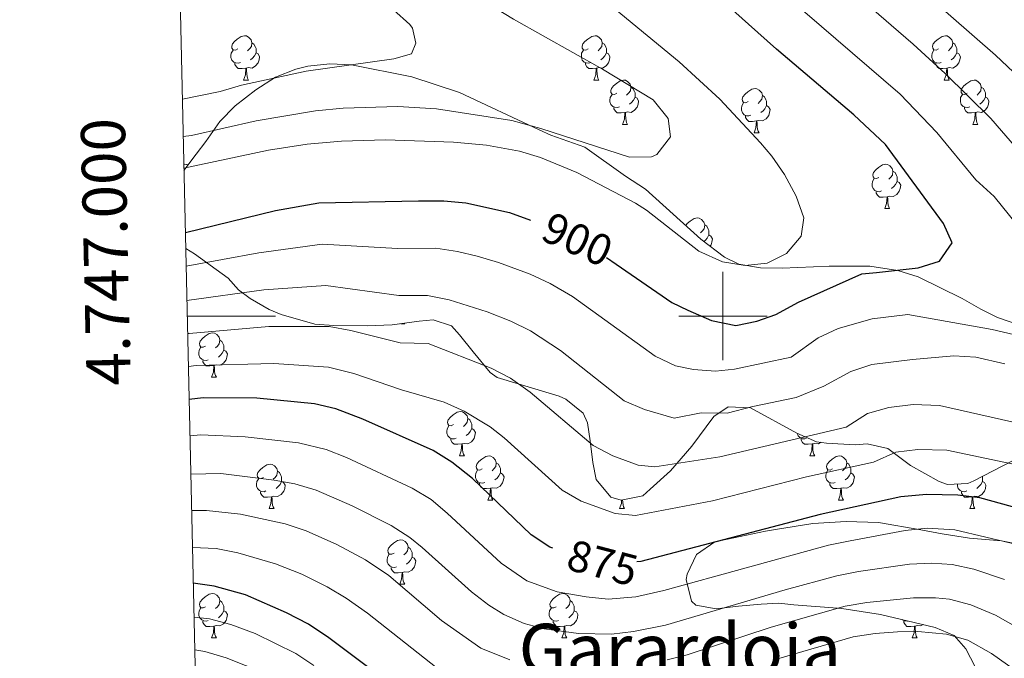
# Model space of a CAD drawing. Units: metres. Extents: x 653952 to 658473, y 4745955 to 4749026.
# Drawn here: x 654841 to 655064, y 4746923 to 4747067 of the extents above; entities that cross this region are included whole.
import ezdxf
from ezdxf.enums import TextEntityAlignment as Align

# ---------------------------------------------------------------- set-up
doc = ezdxf.new("R2010")
doc.units = ezdxf.units.M
doc.header["$MEASUREMENT"] = 0
for name, color, linetype, lineweight in [('Level 35', 92, 'Continuous', 0), ('Level 36', 19, 'Continuous', 40), ('Level 4', 36, 'Continuous', 30), ('Level 41', 39, 'Continuous', 0), ('Level 45', 19, 'Continuous', 0), ('Level 5', 36, 'Continuous', 0), ('Level 61', 19, 'Continuous', 0), ('Level 63', 7, 'Continuous', 0)]:
    doc.layers.add(name, color=color, linetype=linetype, lineweight=lineweight)
doc.styles.add('Arial', font='ARIAL.TTF', dxfattribs={"height": 0.2})

msp = doc.modelspace()

# ---------------------------------------------------------------- linework, layer by layer
at = {"layer": 'Level 35', "color": 92, "linetype": 'Continuous', "lineweight": 0, "ltscale": 0.5}
for points in [[(655008.48, 4747010.93, 908.53), (655003.56, 4747011.74, 909.18), (655000.31, 4747013.32, 909.94), (654995.02, 4747017.38, 910.7), (654982.45, 4747028.74, 910.81), (654977.96, 4747031.69, 911.35), (654968.71, 4747038.26, 911.57), (654961.02, 4747040.97, 911.57), (654958.36, 4747042.15, 911.71), (654940.33, 4747050.6, 913.74), (654929.58, 4747054.19, 914.28), (654915.9, 4747056.86, 914.28), (654911.01, 4747057.11, 914.28), (654906.01, 4747056.56, 914.28), (654903.33, 4747055.93, 914.28), (654898.68, 4747054.07, 914.17), (654894.28, 4747051.25, 913.66), (654889.56, 4747047.63, 913.2), (654886.13, 4747044.08, 912.44), (654882.93, 4747039.5, 912.22), (654880.75, 4747036.62, 911.7), (654877.98, 4747032.98, 910.67)], [(654878.38, 4747015.29, 900.76), (654880.34, 4747014.1, 900.18), (654888, 4747008.62, 899.2), (654890.32, 4747005.98, 898.23), (654893, 4747003.99, 897.61), (654897.27, 4747001.52, 896.71), (654899.98, 4747000.36, 896.17), (654907.58, 4746998.18, 893.67), (654911.93, 4746997.84, 893.46), (654919.48, 4746997.82, 893.35), (654925.12, 4746998.03, 892.48), (654931.26, 4746998.85, 892.8), (654934.38, 4746999.18, 893.35), (654938.58, 4746997.79, 894.22), (654940.34, 4746995.75, 894.47), (654943.47, 4746991.9, 894.32), (654947.3, 4746987.21, 893.67), (654948.85, 4746986.11, 893.66), (654953.61, 4746984.65, 893.67), (654962.95, 4746981.9, 891.29), (654964.42, 4746981.22, 891.14), (654968.33, 4746978.01, 890.96), (654969.33, 4746975.87, 890.74), (654969.91, 4746971.74, 890.18), (654970.56, 4746966.87, 889.22), (654971.32, 4746962.99, 887.76), (654974.63, 4746959.05, 887.06), (654976.92, 4746958.31, 887.28), (654981.83, 4746959.29, 887.49), (654983.53, 4746960.8, 888.79), (654988.13, 4746964.98, 890.42), (654992.96, 4746970.55, 891.18), (654997.94, 4746977.25, 892.15), (655001.21, 4746979.44, 892.7), (655006.23, 4746979.25, 893.02), (655016.75, 4746973.53, 890.79), (655021.15, 4746971.58, 889.66), (655023.41, 4746971.28, 888.68), (655029.93, 4746970.89, 887.92), (655032.61, 4746971.11, 887.25), (655037.33, 4746970, 885.97), (655042.44, 4746966.21, 884.13), (655048.94, 4746962.53, 881.2), (655050.81, 4746961.9, 880.39), (655055.46, 4746962.14, 878.48), (655056.78, 4746962.7, 878.19), (655061.14, 4746964.96, 879.01), (655065.51, 4746967.21, 880.87)], [(655068.08, 4746997.65, 896.28), (655062.14, 4746999.69, 896.28), (655058.4, 4747001.58, 896.65), (655054.15, 4747003.95, 897.79), (655044.16, 4747008.86, 901.81), (655039.56, 4747010.36, 903.13), (655033.28, 4747011.29, 904.5), (655024.02, 4747011.28, 906.37), (655013.43, 4747010.82, 907.91), (655008.48, 4747010.93, 908.53)], [(655067.87, 4746948.17, 875.7), (655063.03, 4746949.11, 874.91), (655055.81, 4746949.74, 874.91), (655049.65, 4746950.74, 874.81), (655044.83, 4746951.62, 875.6), (655035.21, 4746953.29, 878), (655027.87, 4746953.53, 879.03), (655020.37, 4746953.07, 880.49), (655011.89, 4746951.72, 881.68), (655009.66, 4746951.32, 881.45), (654998.15, 4746948.88, 877.82), (654993.99, 4746946.04, 876.56), (654991.92, 4746941.58, 875.72), (654991.68, 4746940.35, 875.49), (654992.87, 4746935.48, 874.53), (654993.89, 4746934.6, 874.17), (654998.47, 4746933.78, 872.3), (655003.53, 4746934.32, 872.19), (655008.64, 4746934.81, 871.43), (655012.68, 4746935.03, 869.59), (655016.02, 4746934.66, 868.29), (655026.94, 4746933.85, 867.75), (655035.64, 4746932.47, 866.99), (655048.01, 4746929.55, 861.35), (655052.32, 4746927.7, 859.5), (655055.01, 4746924.69, 858.18), (655057.07, 4746920.59, 856.36)]]:
    msp.add_polyline3d(points, dxfattribs=at)
at = {"layer": 'Level 36', "color": 92, "linetype": 'Continuous', "lineweight": 0}
for points in [[(654890.16, 4747060.49), (654889.63, 4747060.22), (654889.1, 4747060.27), (654888.84, 4747060.65), (654888.78, 4747061.07), (654888.94, 4747061.59), (654889.42, 4747062.19), (654890.06, 4747062.71), (654890.96, 4747063.3), (654891.7, 4747063.46), (654892.13, 4747063.41), (654892.66, 4747063.09), (654893.19, 4747062.51), (654893.35, 4747061.87), (654893.24, 4747061.01), (654892.81, 4747060.49), (654892.39, 4747060.06)], [(654969.49, 4747060.48), (654968.96, 4747060.22), (654968.43, 4747060.27), (654968.16, 4747060.64), (654968.11, 4747061.07), (654968.27, 4747061.59), (654968.75, 4747062.18), (654969.38, 4747062.71), (654970.28, 4747063.3), (654971.03, 4747063.46), (654971.45, 4747063.4), (654971.98, 4747063.09), (654972.51, 4747062.5), (654972.67, 4747061.86), (654972.56, 4747061.01), (654972.14, 4747060.48), (654971.72, 4747060.06)], [(655048.81, 4747060.48), (655048.28, 4747060.22), (655047.75, 4747060.27), (655047.49, 4747060.64), (655047.43, 4747061.07), (655047.59, 4747061.59), (655048.07, 4747062.18), (655048.71, 4747062.71), (655049.61, 4747063.3), (655050.35, 4747063.46), (655050.78, 4747063.4), (655051.31, 4747063.09), (655051.84, 4747062.5), (655052, 4747061.86), (655051.89, 4747061.01), (655051.46, 4747060.48), (655051.04, 4747060.06)], [(654893.35, 4747061.87), (654893.82, 4747061.55), (654894.14, 4747060.91), (654894.3, 4747060.59), (654894.3, 4747060.01), (654894.3, 4747059.59), (654893.93, 4747058.89), (654893.51, 4747058.41), (654893.03, 4747057.99)], [(654972.67, 4747061.86), (654973.15, 4747061.55), (654973.46, 4747060.91), (654973.62, 4747060.59), (654973.62, 4747060.01), (654973.62, 4747059.58), (654973.25, 4747058.89), (654972.83, 4747058.41), (654972.35, 4747057.99)], [(655052, 4747061.86), (655052.47, 4747061.55), (655052.79, 4747060.91), (655052.95, 4747060.59), (655052.95, 4747060.01), (655052.95, 4747059.58), (655052.58, 4747058.89), (655052.16, 4747058.41), (655051.68, 4747057.99)], [(654890.75, 4747057.41), (654890.32, 4747057.25), (654889.74, 4747057.31), (654889.26, 4747057.51), (654888.84, 4747057.94), (654888.62, 4747058.53), (654888.62, 4747058.95), (654888.68, 4747059.53), (654889.1, 4747060.22)], [(654894.3, 4747059.59), (654894.75, 4747059.33), (654895.1, 4747058.72), (654894.99, 4747057.99), (654894.78, 4747057.35), (654894.19, 4747056.61), (654893.4, 4747056.13), (654892.55, 4747056.24), (654892.12, 4747056.11)], [(654970.07, 4747057.4), (654969.65, 4747057.24), (654969.06, 4747057.3), (654968.59, 4747057.51), (654968.16, 4747057.94), (654967.95, 4747058.52), (654967.95, 4747058.94), (654968, 4747059.53), (654968.43, 4747060.22)], [(654973.62, 4747059.58), (654974.08, 4747059.33), (654974.42, 4747058.72), (654974.31, 4747057.99), (654974.1, 4747057.35), (654973.52, 4747056.61), (654972.72, 4747056.13), (654971.87, 4747056.24), (654971.44, 4747056.11)], [(655049.4, 4747057.4), (655048.97, 4747057.24), (655048.39, 4747057.3), (655047.91, 4747057.51), (655047.49, 4747057.94), (655047.27, 4747058.52), (655047.27, 4747058.94), (655047.33, 4747059.53), (655047.75, 4747060.22)], [(655052.95, 4747059.58), (655053.4, 4747059.33), (655053.75, 4747058.72), (655053.64, 4747057.99), (655053.43, 4747057.35), (655052.84, 4747056.61), (655052.05, 4747056.13), (655051.2, 4747056.24), (655050.77, 4747056.11)], [(654892.01, 4747056.11), (654891.12, 4747056.03), (654890.27, 4747056.03), (654889.85, 4747056.45), (654889.53, 4747056.93), (654889.53, 4747057.25)], [(654971.33, 4747056.11), (654970.44, 4747056.02), (654969.6, 4747056.02), (654969.17, 4747056.45), (654968.85, 4747056.93), (654968.85, 4747057.24)], [(655050.66, 4747056.11), (655049.77, 4747056.02), (655048.92, 4747056.02), (655048.5, 4747056.45), (655048.18, 4747056.93), (655048.18, 4747057.24)], [(654891.46, 4747053.43), (654891.9, 4747054.59), (654892.01, 4747056.11), (654892.12, 4747056.11), (654892.15, 4747055.53), (654892.19, 4747054.84), (654892.26, 4747054.23), (654892.37, 4747053.83), (654892.59, 4747053.43)], [(654970.79, 4747053.42), (654971.22, 4747054.58), (654971.33, 4747056.11), (654971.44, 4747056.11), (654971.48, 4747055.52), (654971.51, 4747054.84), (654971.58, 4747054.22), (654971.7, 4747053.82), (654971.91, 4747053.42)], [(655050.11, 4747053.42), (655050.55, 4747054.58), (655050.66, 4747056.11), (655050.77, 4747056.11), (655050.8, 4747055.52), (655050.84, 4747054.84), (655050.91, 4747054.22), (655051.02, 4747053.82), (655051.24, 4747053.42)], [(654891.46, 4747053.43), (654892.59, 4747053.43)], [(654970.79, 4747053.42), (654971.91, 4747053.42)], [(654975.96, 4747050.45), (654975.43, 4747050.18), (654974.9, 4747050.24), (654974.64, 4747050.61), (654974.58, 4747051.03), (654974.74, 4747051.55), (654975.22, 4747052.15), (654975.86, 4747052.68), (654976.76, 4747053.26), (654977.5, 4747053.42), (654977.93, 4747053.37), (654978.46, 4747053.05), (654978.99, 4747052.47), (654979.15, 4747051.83), (654979.04, 4747050.98), (654978.61, 4747050.45), (654978.19, 4747050.02)], [(654979.15, 4747051.83), (654979.62, 4747051.51), (654979.94, 4747050.87), (654980.1, 4747050.55), (654980.1, 4747049.97), (654980.1, 4747049.55), (654979.73, 4747048.86), (654979.31, 4747048.38), (654978.83, 4747047.96)], [(655050.11, 4747053.42), (655051.24, 4747053.42)], [(655055.29, 4747050.45), (655054.76, 4747050.18), (655054.23, 4747050.24), (655053.96, 4747050.61), (655053.91, 4747051.03), (655054.07, 4747051.55), (655054.55, 4747052.15), (655055.18, 4747052.68), (655056.08, 4747053.26), (655056.83, 4747053.42), (655057.25, 4747053.37), (655057.78, 4747053.05), (655058.31, 4747052.47), (655058.47, 4747051.83), (655058.36, 4747050.98), (655057.94, 4747050.45), (655057.52, 4747050.02)], [(655058.47, 4747051.83), (655058.95, 4747051.51), (655059.26, 4747050.87), (655059.42, 4747050.55), (655059.42, 4747049.97), (655059.42, 4747049.55), (655059.05, 4747048.86), (655058.63, 4747048.38), (655058.15, 4747047.96)], [(654976.55, 4747047.37), (654976.12, 4747047.21), (654975.54, 4747047.27), (654975.06, 4747047.48), (654974.64, 4747047.91), (654974.42, 4747048.49), (654974.42, 4747048.91), (654974.48, 4747049.49), (654974.9, 4747050.18)], [(654980.1, 4747049.55), (654980.55, 4747049.3), (654980.9, 4747048.68), (654980.79, 4747047.96), (654980.58, 4747047.32), (654979.99, 4747046.58), (654979.2, 4747046.1), (654978.35, 4747046.21), (654977.92, 4747046.07)], [(655005.73, 4747048.54), (655005.2, 4747048.28), (655004.67, 4747048.33), (655004.41, 4747048.7), (655004.35, 4747049.13), (655004.51, 4747049.65), (655004.99, 4747050.24), (655005.63, 4747050.77), (655006.53, 4747051.36), (655007.27, 4747051.52), (655007.7, 4747051.46), (655008.23, 4747051.15), (655008.76, 4747050.56), (655008.92, 4747049.92), (655008.81, 4747049.07), (655008.38, 4747048.54), (655007.96, 4747048.12)], [(655008.92, 4747049.92), (655009.39, 4747049.61), (655009.71, 4747048.97), (655009.87, 4747048.65), (655009.87, 4747048.07), (655009.87, 4747047.64), (655009.5, 4747046.95), (655009.08, 4747046.47), (655008.6, 4747046.05)], [(655055.87, 4747047.37), (655055.45, 4747047.21), (655054.86, 4747047.27), (655054.39, 4747047.48), (655053.96, 4747047.9), (655053.75, 4747048.49), (655053.75, 4747048.91), (655053.8, 4747049.49), (655054.23, 4747050.18)], [(655059.42, 4747049.55), (655059.88, 4747049.3), (655060.22, 4747048.68), (655060.11, 4747047.96), (655059.9, 4747047.32), (655059.32, 4747046.58), (655058.52, 4747046.1), (655057.67, 4747046.2), (655057.24, 4747046.07)], [(655006.32, 4747045.46), (655005.89, 4747045.3), (655005.31, 4747045.36), (655004.83, 4747045.57), (655004.41, 4747046), (655004.19, 4747046.58), (655004.19, 4747047), (655004.25, 4747047.59), (655004.67, 4747048.28)], [(655009.87, 4747047.64), (655010.32, 4747047.39), (655010.67, 4747046.78), (655010.56, 4747046.05), (655010.35, 4747045.41), (655009.76, 4747044.67), (655008.97, 4747044.19), (655008.12, 4747044.3), (655007.69, 4747044.17)], [(654977.81, 4747046.07), (654976.92, 4747045.99), (654976.07, 4747045.99), (654975.65, 4747046.42), (654975.33, 4747046.89), (654975.33, 4747047.21)], [(654977.26, 4747043.39), (654977.7, 4747044.55), (654977.81, 4747046.07), (654977.92, 4747046.07), (654977.95, 4747045.49), (654977.99, 4747044.81), (654978.06, 4747044.19), (654978.17, 4747043.79), (654978.39, 4747043.39)], [(655007.58, 4747044.17), (655006.69, 4747044.08), (655005.84, 4747044.08), (655005.42, 4747044.51), (655005.1, 4747044.99), (655005.1, 4747045.3)], [(655057.13, 4747046.07), (655056.24, 4747045.99), (655055.4, 4747045.99), (655054.97, 4747046.42), (655054.65, 4747046.89), (655054.65, 4747047.21)], [(655056.59, 4747043.39), (655057.02, 4747044.55), (655057.13, 4747046.07), (655057.24, 4747046.07), (655057.28, 4747045.49), (655057.31, 4747044.8), (655057.38, 4747044.19), (655057.5, 4747043.79), (655057.71, 4747043.39)], [(654977.26, 4747043.39), (654978.39, 4747043.39)], [(655007.03, 4747041.48), (655007.47, 4747042.64), (655007.58, 4747044.17), (655007.69, 4747044.17), (655007.72, 4747043.58), (655007.76, 4747042.9), (655007.83, 4747042.28), (655007.94, 4747041.88), (655008.16, 4747041.48)], [(655056.59, 4747043.39), (655057.71, 4747043.39)], [(655007.03, 4747041.48), (655008.16, 4747041.48)], [(654877.96, 4747034.33), (654878.2, 4747034.38), (654878.62, 4747034.32), (654878.89, 4747034.17)], [(655035.31, 4747031.4), (655034.78, 4747031.14), (655034.25, 4747031.19), (655033.98, 4747031.56), (655033.93, 4747031.99), (655034.09, 4747032.51), (655034.57, 4747033.1), (655035.2, 4747033.63), (655036.1, 4747034.22), (655036.85, 4747034.38), (655037.27, 4747034.32), (655037.8, 4747034.01), (655038.33, 4747033.42), (655038.49, 4747032.78), (655038.38, 4747031.93), (655037.96, 4747031.4), (655037.54, 4747030.98)], [(655038.49, 4747032.78), (655038.97, 4747032.47), (655039.28, 4747031.83), (655039.44, 4747031.51), (655039.44, 4747030.93), (655039.44, 4747030.5), (655039.07, 4747029.81), (655038.65, 4747029.33), (655038.17, 4747028.91)], [(655035.89, 4747028.32), (655035.47, 4747028.16), (655034.88, 4747028.22), (655034.41, 4747028.43), (655033.98, 4747028.86), (655033.77, 4747029.44), (655033.77, 4747029.86), (655033.82, 4747030.45), (655034.25, 4747031.14)], [(655039.44, 4747030.5), (655039.9, 4747030.25), (655040.24, 4747029.64), (655040.13, 4747028.91), (655039.92, 4747028.27), (655039.34, 4747027.53), (655038.54, 4747027.05), (655037.69, 4747027.16), (655037.26, 4747027.03)], [(655037.15, 4747027.03), (655036.26, 4747026.94), (655035.42, 4747026.94), (655034.99, 4747027.37), (655034.67, 4747027.85), (655034.67, 4747028.16)], [(655036.61, 4747024.34), (655037.04, 4747025.5), (655037.15, 4747027.03), (655037.26, 4747027.03), (655037.3, 4747026.44), (655037.33, 4747025.76), (655037.4, 4747025.14), (655037.52, 4747024.74), (655037.73, 4747024.34)], [(655036.61, 4747024.34), (655037.73, 4747024.34)], [(654991.56, 4747020.5), (654991.93, 4747020.96), (654992.57, 4747021.49), (654993.47, 4747022.08), (654994.21, 4747022.24), (654994.64, 4747022.18), (654995.17, 4747021.87), (654995.7, 4747021.28), (654995.86, 4747020.64), (654995.75, 4747019.79), (654995.32, 4747019.26), (654994.9, 4747018.84)], [(654995.86, 4747020.64), (654996.33, 4747020.33), (654996.65, 4747019.69), (654996.81, 4747019.37), (654996.81, 4747018.79), (654996.81, 4747018.36), (654996.44, 4747017.67), (654996.02, 4747017.19), (654995.66, 4747016.88)], [(654996.81, 4747018.36), (654997.26, 4747018.11), (654997.61, 4747017.5), (654997.5, 4747016.77), (654997.29, 4747016.13), (654997.04, 4747015.82)], [(654927.09, 4746998.29), (654927.95, 4746998.29)], [(654927.89, 4746998.4), (654927.95, 4746998.29)], [(654882.89, 4746993.21), (654882.36, 4746992.95), (654881.83, 4746993), (654881.57, 4746993.37), (654881.51, 4746993.8), (654881.67, 4746994.32), (654882.15, 4746994.91), (654882.79, 4746995.44), (654883.69, 4746996.03), (654884.43, 4746996.19), (654884.86, 4746996.13), (654885.39, 4746995.82), (654885.92, 4746995.23), (654886.08, 4746994.59), (654885.97, 4746993.74), (654885.54, 4746993.21), (654885.12, 4746992.79)], [(654886.08, 4746994.59), (654886.55, 4746994.28), (654886.87, 4746993.64), (654887.03, 4746993.32), (654887.03, 4746992.74), (654887.03, 4746992.31), (654886.66, 4746991.62), (654886.24, 4746991.14), (654885.76, 4746990.72)], [(654883.48, 4746990.13), (654883.05, 4746989.97), (654882.47, 4746990.03), (654881.99, 4746990.24), (654881.57, 4746990.67), (654881.35, 4746991.25), (654881.35, 4746991.67), (654881.41, 4746992.26), (654881.83, 4746992.95)], [(654887.03, 4746992.31), (654887.48, 4746992.06), (654887.83, 4746991.45), (654887.72, 4746990.72), (654887.51, 4746990.08), (654886.92, 4746989.34), (654886.13, 4746988.86), (654885.28, 4746988.97), (654884.85, 4746988.84)], [(654884.74, 4746988.84), (654883.85, 4746988.75), (654883, 4746988.75), (654882.58, 4746989.18), (654882.26, 4746989.66), (654882.26, 4746989.97)], [(654884.19, 4746986.15), (654884.63, 4746987.31), (654884.74, 4746988.84), (654884.85, 4746988.84), (654884.88, 4746988.25), (654884.92, 4746987.57), (654884.99, 4746986.95), (654885.1, 4746986.55), (654885.32, 4746986.15)], [(654884.19, 4746986.15), (654885.32, 4746986.15)], [(654939.03, 4746975.44), (654938.5, 4746975.18), (654937.97, 4746975.23), (654937.7, 4746975.6), (654937.65, 4746976.03), (654937.81, 4746976.55), (654938.29, 4746977.14), (654938.92, 4746977.67), (654939.82, 4746978.26), (654940.57, 4746978.42), (654941, 4746978.36), (654941.52, 4746978.05), (654942.06, 4746977.46), (654942.22, 4746976.82), (654942.1, 4746975.97), (654941.68, 4746975.44), (654941.26, 4746975.02)], [(654942.22, 4746976.82), (654942.69, 4746976.51), (654943, 4746975.87), (654943.16, 4746975.55), (654943.16, 4746974.97), (654943.16, 4746974.54), (654942.8, 4746973.85), (654942.38, 4746973.37), (654941.9, 4746972.95)], [(654939.62, 4746972.36), (654939.19, 4746972.2), (654938.6, 4746972.26), (654938.13, 4746972.47), (654937.7, 4746972.9), (654937.49, 4746973.48), (654937.49, 4746973.9), (654937.54, 4746974.49), (654937.97, 4746975.18)], [(654943.16, 4746974.54), (654943.62, 4746974.29), (654943.96, 4746973.68), (654943.86, 4746972.95), (654943.64, 4746972.31), (654943.06, 4746971.57), (654942.26, 4746971.09), (654941.42, 4746971.2), (654940.98, 4746971.07)], [(654940.88, 4746971.07), (654939.98, 4746970.98), (654939.14, 4746970.98), (654938.72, 4746971.41), (654938.4, 4746971.89), (654938.4, 4746972.2)], [(655018.94, 4746972.36), (655018.52, 4746972.2), (655017.93, 4746972.26), (655017.46, 4746972.47), (655017.03, 4746972.9), (655016.82, 4746973.48), (655016.82, 4746973.5)], [(655020.2, 4746971.07), (655019.31, 4746970.98), (655018.46, 4746970.98), (655018.04, 4746971.41), (655017.72, 4746971.89), (655017.72, 4746972.2)], [(654940.33, 4746968.38), (654940.76, 4746969.54), (654940.88, 4746971.07), (654940.98, 4746971.07), (654941.02, 4746970.48), (654941.06, 4746969.8), (654941.12, 4746969.18), (654941.24, 4746968.78), (654941.46, 4746968.38)], [(655019.66, 4746968.38), (655020.09, 4746969.54), (655020.2, 4746971.07), (655020.31, 4746971.07), (655020.34, 4746970.48), (655020.38, 4746969.8), (655020.45, 4746969.18), (655020.56, 4746968.78), (655020.78, 4746968.38)], [(655022.17, 4746971.44), (655021.59, 4746971.09), (655020.74, 4746971.2), (655020.31, 4746971.07)], [(654940.33, 4746968.38), (654941.46, 4746968.38)], [(654945.5, 4746965.41), (654944.98, 4746965.14), (654944.44, 4746965.2), (654944.18, 4746965.57), (654944.12, 4746965.99), (654944.28, 4746966.51), (654944.76, 4746967.11), (654945.4, 4746967.64), (654946.3, 4746968.22), (654947.04, 4746968.38), (654947.47, 4746968.33), (654948, 4746968.01), (654948.53, 4746967.43), (654948.69, 4746966.79), (654948.58, 4746965.94), (654948.16, 4746965.41), (654947.74, 4746964.98)], [(655019.66, 4746968.38), (655020.78, 4746968.38)], [(655024.83, 4746965.41), (655024.3, 4746965.14), (655023.77, 4746965.2), (655023.5, 4746965.57), (655023.45, 4746965.99), (655023.61, 4746966.51), (655024.09, 4746967.11), (655024.72, 4746967.64), (655025.62, 4746968.22), (655026.37, 4746968.38), (655026.8, 4746968.33), (655027.32, 4746968.01), (655027.86, 4746967.43), (655028.02, 4746966.79), (655027.9, 4746965.94), (655027.48, 4746965.41), (655027.06, 4746964.98)], [(654895.95, 4746963.5), (654895.42, 4746963.24), (654894.89, 4746963.29), (654894.62, 4746963.66), (654894.57, 4746964.09), (654894.73, 4746964.61), (654895.21, 4746965.2), (654895.84, 4746965.73), (654896.74, 4746966.32), (654897.49, 4746966.48), (654897.92, 4746966.42), (654898.44, 4746966.11), (654898.98, 4746965.52), (654899.14, 4746964.88), (654899.02, 4746964.03), (654898.6, 4746963.5), (654898.18, 4746963.08)], [(654899.14, 4746964.88), (654899.61, 4746964.57), (654899.92, 4746963.93), (654900.08, 4746963.61), (654900.08, 4746963.03), (654900.08, 4746962.6), (654899.72, 4746961.91), (654899.3, 4746961.43), (654898.82, 4746961.01)], [(654946.09, 4746962.33), (654945.66, 4746962.17), (654945.08, 4746962.23), (654944.6, 4746962.44), (654944.18, 4746962.86), (654943.96, 4746963.45), (654943.96, 4746963.87), (654944.02, 4746964.45), (654944.44, 4746965.14)], [(654948.69, 4746966.79), (654949.16, 4746966.47), (654949.48, 4746965.83), (654949.64, 4746965.51), (654949.64, 4746964.93), (654949.64, 4746964.51), (654949.27, 4746963.82), (654948.85, 4746963.34), (654948.37, 4746962.92)], [(655025.42, 4746962.33), (655024.99, 4746962.17), (655024.4, 4746962.23), (655023.93, 4746962.44), (655023.5, 4746962.86), (655023.29, 4746963.45), (655023.29, 4746963.87), (655023.34, 4746964.45), (655023.77, 4746965.14)], [(655028.02, 4746966.79), (655028.49, 4746966.47), (655028.8, 4746965.83), (655028.96, 4746965.51), (655028.96, 4746964.93), (655028.96, 4746964.51), (655028.6, 4746963.82), (655028.18, 4746963.34), (655027.7, 4746962.92)], [(654896.54, 4746960.42), (654896.11, 4746960.26), (654895.52, 4746960.32), (654895.05, 4746960.53), (654894.62, 4746960.96), (654894.41, 4746961.54), (654894.41, 4746961.96), (654894.46, 4746962.55), (654894.89, 4746963.24)], [(654900.08, 4746962.6), (654900.54, 4746962.35), (654900.88, 4746961.74), (654900.78, 4746961.01), (654900.56, 4746960.37), (654899.98, 4746959.63), (654899.18, 4746959.15), (654898.34, 4746959.26), (654897.9, 4746959.13)], [(654949.64, 4746964.51), (654950.09, 4746964.26), (654950.44, 4746963.64), (654950.33, 4746962.92), (654950.12, 4746962.28), (654949.53, 4746961.54), (654948.74, 4746961.06), (654947.89, 4746961.16), (654947.46, 4746961.03)], [(655028.96, 4746964.51), (655029.42, 4746964.26), (655029.76, 4746963.64), (655029.66, 4746962.92), (655029.44, 4746962.28), (655028.86, 4746961.54), (655028.06, 4746961.06), (655027.22, 4746961.16), (655026.78, 4746961.03)], [(655058.74, 4746962.6), (655059.19, 4746962.35), (655059.54, 4746961.74), (655059.43, 4746961.01), (655059.22, 4746960.37), (655058.63, 4746959.63), (655057.84, 4746959.15), (655056.99, 4746959.26), (655056.56, 4746959.13)], [(655058.69, 4746963.69), (655058.74, 4746963.61), (655058.74, 4746963.03), (655058.74, 4746962.6), (655058.37, 4746961.91), (655057.95, 4746961.43), (655057.47, 4746961.01)], [(654947.35, 4746961.03), (654946.46, 4746960.95), (654945.61, 4746960.95), (654945.19, 4746961.38), (654944.87, 4746961.85), (654944.87, 4746962.17)], [(654946.8, 4746958.35), (654947.24, 4746959.51), (654947.35, 4746961.03), (654947.46, 4746961.03), (654947.49, 4746960.45), (654947.53, 4746959.76), (654947.6, 4746959.15), (654947.71, 4746958.75), (654947.93, 4746958.35)], [(655026.68, 4746961.03), (655025.78, 4746960.95), (655024.94, 4746960.95), (655024.52, 4746961.38), (655024.2, 4746961.85), (655024.2, 4746962.17)], [(655026.13, 4746958.35), (655026.56, 4746959.51), (655026.68, 4746961.03), (655026.78, 4746961.03), (655026.82, 4746960.45), (655026.86, 4746959.76), (655026.92, 4746959.15), (655027.04, 4746958.75), (655027.26, 4746958.35)], [(655055.19, 4746960.42), (655054.76, 4746960.26), (655054.18, 4746960.32), (655053.7, 4746960.53), (655053.28, 4746960.96), (655053.06, 4746961.54), (655053.06, 4746961.96), (655053.07, 4746962.02)], [(654897.8, 4746959.13), (654896.9, 4746959.04), (654896.06, 4746959.04), (654895.64, 4746959.47), (654895.32, 4746959.95), (654895.32, 4746960.26)], [(654897.25, 4746956.44), (654897.68, 4746957.6), (654897.8, 4746959.13), (654897.9, 4746959.13), (654897.94, 4746958.54), (654897.98, 4746957.86), (654898.04, 4746957.24), (654898.16, 4746956.84), (654898.38, 4746956.44)], [(654946.8, 4746958.35), (654947.93, 4746958.35)], [(654976.58, 4746956.44), (654977.01, 4746957.6), (654977.06, 4746958.34)], [(654977.27, 4746958.38), (654977.3, 4746957.86), (654977.37, 4746957.24), (654977.49, 4746956.84), (654977.7, 4746956.44)], [(655026.13, 4746958.35), (655027.26, 4746958.35)], [(655056.45, 4746959.13), (655055.56, 4746959.04), (655054.71, 4746959.04), (655054.29, 4746959.47), (655053.97, 4746959.95), (655053.97, 4746960.26)], [(655055.9, 4746956.44), (655056.34, 4746957.6), (655056.45, 4746959.13), (655056.56, 4746959.13), (655056.59, 4746958.54), (655056.63, 4746957.86), (655056.7, 4746957.24), (655056.81, 4746956.84), (655057.03, 4746956.44)], [(654897.25, 4746956.44), (654898.38, 4746956.44)], [(654976.58, 4746956.44), (654977.7, 4746956.44)], [(655055.9, 4746956.44), (655057.03, 4746956.44)], [(654925.53, 4746946.36), (654925, 4746946.1), (654924.47, 4746946.15), (654924.2, 4746946.52), (654924.15, 4746946.95), (654924.31, 4746947.47), (654924.79, 4746948.06), (654925.42, 4746948.59), (654926.32, 4746949.18), (654927.07, 4746949.34), (654927.49, 4746949.28), (654928.02, 4746948.97), (654928.55, 4746948.38), (654928.71, 4746947.74), (654928.6, 4746946.89), (654928.18, 4746946.36), (654927.76, 4746945.94)], [(654928.71, 4746947.74), (654929.19, 4746947.43), (654929.5, 4746946.79), (654929.66, 4746946.47), (654929.66, 4746945.89), (654929.66, 4746945.46), (654929.29, 4746944.77), (654928.87, 4746944.29), (654928.39, 4746943.87)], [(654926.11, 4746943.28), (654925.69, 4746943.12), (654925.1, 4746943.18), (654924.63, 4746943.39), (654924.2, 4746943.82), (654923.99, 4746944.4), (654923.99, 4746944.82), (654924.04, 4746945.41), (654924.47, 4746946.1)], [(654929.66, 4746945.46), (654930.12, 4746945.21), (654930.46, 4746944.6), (654930.35, 4746943.87), (654930.14, 4746943.23), (654929.56, 4746942.49), (654928.76, 4746942.01), (654927.91, 4746942.12), (654927.48, 4746941.99)], [(654927.37, 4746941.99), (654926.48, 4746941.9), (654925.64, 4746941.9), (654925.21, 4746942.33), (654924.89, 4746942.81), (654924.89, 4746943.12)], [(654926.83, 4746939.3), (654927.26, 4746940.46), (654927.37, 4746941.99), (654927.48, 4746941.99), (654927.52, 4746941.4), (654927.55, 4746940.72), (654927.62, 4746940.1), (654927.74, 4746939.7), (654927.95, 4746939.3)], [(654926.83, 4746939.3), (654927.95, 4746939.3)], [(654882.89, 4746934.22), (654882.36, 4746933.96), (654881.83, 4746934.01), (654881.57, 4746934.38), (654881.51, 4746934.81), (654881.67, 4746935.33), (654882.15, 4746935.92), (654882.79, 4746936.45), (654883.69, 4746937.04), (654884.43, 4746937.2), (654884.86, 4746937.14), (654885.39, 4746936.83), (654885.92, 4746936.24), (654886.08, 4746935.6), (654885.97, 4746934.75), (654885.54, 4746934.22), (654885.12, 4746933.8)], [(654962.22, 4746934.22), (654961.69, 4746933.96), (654961.16, 4746934.01), (654960.89, 4746934.38), (654960.84, 4746934.81), (654961, 4746935.33), (654961.48, 4746935.92), (654962.11, 4746936.45), (654963.01, 4746937.04), (654963.76, 4746937.2), (654964.18, 4746937.14), (654964.71, 4746936.83), (654965.24, 4746936.24), (654965.4, 4746935.6), (654965.29, 4746934.75), (654964.87, 4746934.22), (654964.45, 4746933.8)], [(654883.48, 4746931.14), (654883.05, 4746930.98), (654882.47, 4746931.04), (654881.99, 4746931.25), (654881.57, 4746931.68), (654881.35, 4746932.26), (654881.35, 4746932.68), (654881.41, 4746933.27), (654881.83, 4746933.96)], [(654886.08, 4746935.6), (654886.55, 4746935.29), (654886.87, 4746934.65), (654887.03, 4746934.33), (654887.03, 4746933.75), (654887.03, 4746933.32), (654886.66, 4746932.63), (654886.24, 4746932.15), (654885.76, 4746931.73)], [(654962.8, 4746931.14), (654962.38, 4746930.98), (654961.79, 4746931.04), (654961.32, 4746931.25), (654960.89, 4746931.68), (654960.68, 4746932.26), (654960.68, 4746932.68), (654960.73, 4746933.27), (654961.16, 4746933.96)], [(654965.4, 4746935.6), (654965.88, 4746935.29), (654966.19, 4746934.65), (654966.35, 4746934.33), (654966.35, 4746933.75), (654966.35, 4746933.32), (654965.98, 4746932.63), (654965.56, 4746932.15), (654965.08, 4746931.73)], [(654887.03, 4746933.32), (654887.48, 4746933.07), (654887.83, 4746932.46), (654887.72, 4746931.73), (654887.51, 4746931.09), (654886.92, 4746930.35), (654886.13, 4746929.87), (654885.28, 4746929.98), (654884.85, 4746929.85)], [(654966.35, 4746933.32), (654966.81, 4746933.07), (654967.15, 4746932.46), (654967.04, 4746931.73), (654966.83, 4746931.09), (654966.25, 4746930.35), (654965.45, 4746929.87), (654964.6, 4746929.98), (654964.17, 4746929.85)], [(654884.74, 4746929.85), (654883.85, 4746929.76), (654883, 4746929.76), (654882.58, 4746930.19), (654882.26, 4746930.67), (654882.26, 4746930.98)], [(654884.19, 4746927.16), (654884.63, 4746928.32), (654884.74, 4746929.85), (654884.85, 4746929.85), (654884.88, 4746929.26), (654884.92, 4746928.58), (654884.99, 4746927.96), (654885.1, 4746927.56), (654885.32, 4746927.16)], [(654964.06, 4746929.85), (654963.17, 4746929.76), (654962.33, 4746929.76), (654961.9, 4746930.19), (654961.58, 4746930.67), (654961.58, 4746930.98)], [(654963.52, 4746927.16), (654963.95, 4746928.32), (654964.06, 4746929.85), (654964.17, 4746929.85), (654964.21, 4746929.26), (654964.24, 4746928.58), (654964.31, 4746927.96), (654964.43, 4746927.56), (654964.64, 4746927.16)], [(655041.8, 4746931.02), (655041.7, 4746930.98), (655041.12, 4746931.04), (655040.64, 4746931.25), (655040.59, 4746931.3)], [(655043.39, 4746929.85), (655042.5, 4746929.76), (655041.65, 4746929.76), (655041.23, 4746930.19), (655040.91, 4746930.67), (655040.91, 4746930.98)], [(655042.84, 4746927.16), (655043.28, 4746928.32), (655043.39, 4746929.85), (655043.5, 4746929.85), (655043.53, 4746929.26), (655043.57, 4746928.57), (655043.64, 4746927.96), (655043.75, 4746927.56), (655043.97, 4746927.16)], [(655045.3, 4746930.19), (655044.78, 4746929.87), (655043.93, 4746929.97), (655043.5, 4746929.85)], [(654884.19, 4746927.16), (654885.32, 4746927.16)], [(654963.52, 4746927.16), (654964.64, 4746927.16)], [(655042.84, 4746927.16), (655043.97, 4746927.16)]]:
    msp.add_lwpolyline(points, dxfattribs=at)
at = {"layer": 'Level 4', "color": 36, "linetype": 'Continuous', "lineweight": 30}
for points in [[(654973.65, 4747013.24, 900), (654975.8, 4747011.78, 900), (654988.4, 4747003.11, 900), (654992.08, 4747001.36, 900), (654997.42, 4746999.04, 900), (655002.92, 4746997.85, 900), (655007.67, 4746998.82, 900), (655011.98, 4747000.39, 900), (655017.13, 4747003.19, 900), (655031.4, 4747009.56, 900), (655034.72, 4747009.86, 900), (655044.19, 4747010.89, 900), (655048.99, 4747012.41, 900), (655051.86, 4747016.55, 900), (655049.94, 4747020.94, 900), (655036.8, 4747038.81, 900), (655029.65, 4747045.59, 900), (655012.1, 4747060.45, 900), (654997.98, 4747073.06, 900)], [(654878.3, 4747018.92, 900), (654898.67, 4747023.88, 900), (654908.53, 4747025.61, 900), (654931.04, 4747026.1, 900), (654936.82, 4747026.09, 900), (654941.8, 4747025.67, 900), (654951.7, 4747023.44, 900), (654956.43, 4747021.75, 900)], [(654961.48, 4746947.48, 875), (654960.78, 4746947.73, 875), (654956.56, 4746950.51, 875), (654943.28, 4746963.24, 875), (654938.63, 4746966.95, 875), (654934.37, 4746969.57, 875), (654918.44, 4746976.69, 875), (654912.38, 4746978.99, 875), (654907.5, 4746980.11, 875), (654894.46, 4746981.4, 875), (654882.3, 4746981.49, 875), (654879.15, 4746981.13, 875)], [(655069.9, 4746955.66, 875), (655058.12, 4746958.86, 875), (655053.15, 4746959.48, 875), (655046.08, 4746959.6, 875), (655040.26, 4746959.07, 875), (655022.01, 4746955.07, 875), (654981.44, 4746944.48, 875), (654980.53, 4746944.38, 875)], [(654963.8, 4746903.61, 850), (654962.13, 4746903.49, 850), (654956.09, 4746903.54, 850), (654950.54, 4746903.95, 850), (654945.69, 4746905.15, 850), (654939.34, 4746907.44, 850), (654934.83, 4746909.6, 850), (654929.99, 4746912.8, 850), (654910.75, 4746927.19, 850), (654906.15, 4746930.3, 850), (654901.18, 4746932.85, 850), (654891.9, 4746936.91, 850), (654884.8, 4746938.85, 850), (654880.09, 4746939.57, 850)]]:
    msp.add_polyline3d(points, dxfattribs=at)
at = {"layer": 'Level 5', "color": 36, "linetype": 'Continuous', "lineweight": 0}
for points in [[(654876.16, 4747113.98, 910), (654907.66, 4747094.5, 910), (654952.59, 4747067.23, 910), (654972.74, 4747055.88, 910), (654984.22, 4747048.98, 910), (654987.6, 4747044.74, 910), (654988.13, 4747040.55, 910), (654984.99, 4747036.56, 910), (654983.8, 4747036.03, 910), (654978.82, 4747035.98, 910), (654958.79, 4747042.49, 910), (654952.2, 4747044.31, 910), (654935.15, 4747046.91, 910), (654926.4, 4747047.46, 910), (654913.99, 4747047.1, 910), (654907.72, 4747046.5, 910), (654894.31, 4747044.22, 910), (654879.69, 4747040.87, 910), (654877.81, 4747040.63, 910)], [(654876.56, 4747096.05, 915), (654896.59, 4747083.21, 915), (654905.42, 4747078.53, 915), (654925.44, 4747069.32, 915), (654929.11, 4747066.01, 915), (654929.69, 4747065.15, 915), (654930.45, 4747061.78, 915), (654929.46, 4747059.33, 915), (654925.49, 4747058.21, 915), (654905.68, 4747055.43, 915), (654890.98, 4747052.27, 915), (654886.19, 4747050.86, 915), (654877.62, 4747049.12, 915)], [(655071.29, 4747050.02, 885), (655061.68, 4747059.07, 885), (655026.57, 4747089.74, 885)], [(655066.44, 4747038.01, 890), (655060.64, 4747044.74, 890), (655050.33, 4747054.89, 890), (655043.07, 4747061.56, 890), (655019.24, 4747082.2, 890)], [(655071.24, 4747014.9, 895), (655061.4, 4747027.04, 895), (655057.21, 4747030.81, 895), (655048.43, 4747041.53, 895), (655040.1, 4747050.25, 895), (655007.77, 4747078.17, 895)], [(654975.56, 4747069.51, 905), (654990.06, 4747057.56, 905), (654999.26, 4747049.07, 905), (655008.47, 4747039.24, 905), (655011.08, 4747036.21, 905), (655013.92, 4747032.09, 905), (655016.56, 4747027.13, 905), (655018.27, 4747022.21, 905), (655017.71, 4747018.12, 905), (655014.39, 4747014.16, 905), (655010.02, 4747011.97, 905), (655005.04, 4747011.43, 905), (654999.92, 4747012.28, 905), (654994.52, 4747014.69, 905), (654982.72, 4747023.99, 905), (654980.23, 4747025.58, 905), (654966.95, 4747032.53, 905), (654958.7, 4747035.9, 905), (654953.92, 4747037.36, 905), (654946.46, 4747038.67, 905), (654938.97, 4747039.38, 905), (654923.63, 4747039.89, 905), (654913.63, 4747039.59, 905), (654905.86, 4747038.93, 905), (654897.08, 4747037.55, 905), (654877.97, 4747033.45, 905)], [(654878.47, 4747011.27, 895), (654894.93, 4747014.34, 895), (654909.3, 4747016.29, 895), (654926.34, 4747015.31, 895), (654934.97, 4747015.39, 895), (654939.91, 4747014.65, 895), (654944.33, 4747013.55, 895), (654949.15, 4747012.16, 895), (654956.37, 4747009.53, 895), (654960.91, 4747007.39, 895), (654965.92, 4747004.47, 895), (654984.67, 4746990.91, 895), (654989.22, 4746988.77, 895), (654993.31, 4746987.89, 895), (654998.33, 4746987.57, 895), (655002.62, 4746987.99, 895), (655015.46, 4746990.73, 895), (655021.55, 4746995.09, 895), (655026.08, 4746997.21, 895), (655033.77, 4746999.39, 895), (655041.83, 4747000.33, 895), (655060.91, 4746997, 895), (655065.78, 4746995.87, 895)], [(654878.65, 4747003.53, 890), (654896.06, 4747005.98, 890), (654910.07, 4747006.96, 890), (654926.65, 4747004.63, 890), (654933.12, 4747004.7, 890), (654938.01, 4747003.68, 890), (654946.59, 4747000.97, 890), (654951.94, 4746998.88, 890), (654956.43, 4746996.68, 890), (654963.21, 4746992.24, 890), (654977.64, 4746980.81, 890), (654982.23, 4746978.85, 890), (654988.95, 4746976.89, 890), (654995.05, 4746978.13, 890), (655000.95, 4746978.06, 890), (655006.76, 4746979.57, 890), (655016.56, 4746981.57, 890), (655022.82, 4746984.14, 890), (655028.91, 4746987.45, 890), (655033.68, 4746989.02, 890), (655042.89, 4746990.15, 890), (655052.25, 4746991.04, 890), (655057.23, 4746990.74, 890), (655063.84, 4746989.21, 890)], [(654878.82, 4746996.04, 885), (654879.13, 4746996.08, 885), (654897.18, 4746997.63, 885), (654910.84, 4746997.64, 885), (654915.75, 4746996.75, 885), (654926.96, 4746993.96, 885), (654933.26, 4746993.83, 885), (654947.5, 4746988.24, 885), (654951.93, 4746985.92, 885), (654956.35, 4746982.8, 885), (654970.61, 4746970.71, 885), (654975.03, 4746968.41, 885), (654980.8, 4746966.27, 885), (654984.59, 4746965.89, 885), (654999.28, 4746968.13, 885), (655027.86, 4746974.9, 885), (655032.69, 4746977.98, 885), (655037.52, 4746979.3, 885), (655043.02, 4746979.97, 885), (655048.99, 4746979.79, 885), (655065.41, 4746976.06, 885)], [(654878.99, 4746988.58, 880), (654880.72, 4746988.79, 880), (654898.31, 4746989.27, 880), (654910.72, 4746988.45, 880), (654916.43, 4746987.01, 880), (654927.26, 4746983.28, 880), (654936.86, 4746980.56, 880), (654941.42, 4746978.52, 880), (654947.32, 4746974.93, 880), (654950.48, 4746972.47, 880), (654963.59, 4746960.61, 880), (654967.89, 4746958.14, 880), (654975.6, 4746955.32, 880), (654980.23, 4746954.89, 880), (654997.62, 4746958.2, 880), (655018.93, 4746963.66, 880), (655034.06, 4746966.98, 880), (655039.15, 4746969.22, 880), (655044.13, 4746969.78, 880), (655050.68, 4746969.69, 880), (655068.28, 4746965.97, 880)], [(655066.54, 4746948.28, 870), (655052.52, 4746951.62, 870), (655046.22, 4746951.99, 870), (655041.23, 4746951.46, 870), (655028.8, 4746949.15, 870), (655023.89, 4746948.15, 870), (654986.64, 4746937.88, 870), (654980.3, 4746936.46, 870), (654974.04, 4746935.97, 870), (654969.05, 4746936.44, 870), (654962.5, 4746937.63, 870), (654955.59, 4746940.1, 870), (654949.8, 4746944.05, 870), (654937.57, 4746955.43, 870), (654933.91, 4746958.46, 870), (654929.65, 4746961.09, 870), (654914.81, 4746968, 870), (654910.14, 4746969.78, 870), (654903.87, 4746971.34, 870), (654891.8, 4746972.7, 870), (654881.81, 4746973.12, 870), (654879.34, 4746972.87, 870)], [(655063.74, 4746940.38, 865), (655056.78, 4746942.72, 865), (655051.9, 4746943.77, 865), (655047.19, 4746944.12, 865), (655042.19, 4746943.85, 865), (655030.7, 4746942.16, 865), (655025.76, 4746941.23, 865), (655014.09, 4746938.03, 865), (654986.99, 4746930.03, 865), (654979.76, 4746928.59, 865), (654974.8, 4746928.03, 865), (654967.32, 4746928.2, 865), (654959.51, 4746929.21, 865), (654954.99, 4746930.43, 865), (654950.4, 4746932.48, 865), (654946.99, 4746934.55, 865), (654943.04, 4746937.59, 865), (654931.87, 4746947.62, 865), (654929.12, 4746949.87, 865), (654924.92, 4746952.62, 865), (654916.09, 4746957.08, 865), (654907.89, 4746960.62, 865), (654903.09, 4746962.03, 865), (654898.38, 4746962.9, 865), (654886.3, 4746964.41, 865), (654879.54, 4746964.24, 865)], [(654951.73, 4746922.18, 860), (654945.21, 4746924.85, 860), (654936.28, 4746931.13, 860), (654924.32, 4746941.3, 860), (654919.1, 4746944.82, 860), (654912.62, 4746948.28, 860), (654905.63, 4746951.41, 860), (654900.89, 4746952.99, 860), (654890.74, 4746955.14, 860), (654883.08, 4746956.02, 860), (654879.72, 4746956.01, 860)], [(654935.3, 4746920.34, 855), (654919.53, 4746932.74, 855), (654914.72, 4746936.18, 855), (654910.43, 4746938.76, 855), (654904.63, 4746941.62, 855), (654898.68, 4746943.95, 855), (654890.2, 4746946.39, 855), (654885.3, 4746947.37, 855), (654879.91, 4746947.65, 855)], [(655081.53, 4746918.81, 860), (655070.57, 4746927.24, 860), (655061.66, 4746932.35, 860), (655056.1, 4746934.63, 860), (655051.27, 4746935.91, 860), (655048.15, 4746936.26, 860), (655043.16, 4746936.25, 860), (655032.6, 4746935.17, 860), (655027.64, 4746934.32, 860), (655010.88, 4746929.57, 860), (654991.88, 4746923.37, 860), (654987.34, 4746922.2, 860)], [(654907.4, 4746920.95, 845), (654903.3, 4746923.62, 845), (654894.13, 4746928.13, 845), (654888.61, 4746930.2, 845), (654883.78, 4746931.47, 845), (654880.27, 4746931.85, 845)], [(655076.31, 4746912.64, 855), (655060.78, 4746923.61, 855), (655055.45, 4746926.65, 855), (655050.64, 4746928.05, 855), (655044.12, 4746928.64, 855), (655039.5, 4746928.54, 855), (655034.45, 4746928.18, 855), (655029.51, 4746927.4, 855), (655012.62, 4746922.5, 855)], [(654896.27, 4746919.21, 840), (654887.56, 4746922.69, 840), (654882.74, 4746924.08, 840), (654880.43, 4746924.49, 840)]]:
    msp.add_polyline3d(points, dxfattribs=at)
at = {"layer": 'Level 61', "color": 19, "linetype": 'Continuous', "lineweight": 0}
msp.add_lwpolyline([(654892.97, 4746368.78), (654840.79, 4748682.07), (658243.8, 4748759.6), (658297.14, 4746446.3), (654892.97, 4746368.78)], close=True, dxfattribs=at)
at = {"layer": 'Level 63', "linetype": 'Continuous', "lineweight": 0}
for points in [[(655000, 4746990.01), (655000, 4747010.01)], [(654878.73, 4747000.01), (654898.73, 4747000.01)], [(654990, 4747000.01), (655010, 4747000.01)]]:
    msp.add_lwpolyline(points, dxfattribs=at)

# ---------------------------------------------------------------- texts
at = {"layer": 'Level 41', "color": 39, "linetype": 'Continuous', "lineweight": 0, "style": 'Arial'}
for s, rotation, p in [('900', -24.2324, (654967.06, 4747017.37, 900)), ('875', -14.6646, (654972.74, 4746944.16, 875))]:
    msp.add_text(s, height=7, rotation=rotation, dxfattribs=at).set_placement(p, align=Align.MIDDLE_CENTER)
at = {"layer": 'Level 45', "color": 19, "linetype": 'Continuous', "lineweight": 0, "style": 'Arial'}
msp.add_text('Garardoia', height=11.5, dxfattribs=at).set_placement((654990.26, 4746924.61, 862.82), align=Align.MIDDLE_CENTER)
at = {"layer": 'Level 63', "linetype": 'Continuous', "lineweight": 0, "style": 'Arial'}
msp.add_text('4.747.000', height=10, rotation=91.2922, dxfattribs=at).set_placement((654868.39, 4747014.72), align=Align.BOTTOM_CENTER)

doc.saveas('drawing.dxf')
